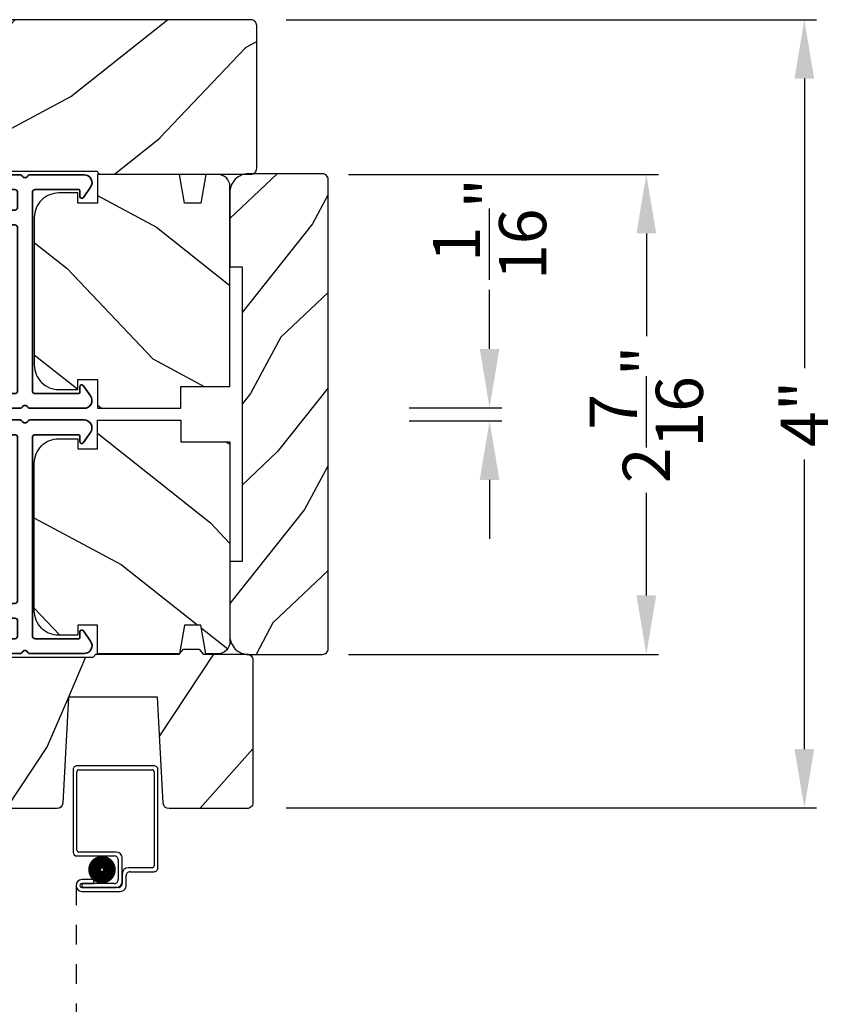
# Model space of a CAD drawing. Extents: x 0 to 136, y 0 to 44.
# Drawn here: x 93 to 97, y 27 to 32 of the extents above; entities that cross this region are included whole.
import ezdxf

# ---------------------------------------------------------------- set-up
doc = ezdxf.new("R2010")
doc.units = 0
doc.header["$LTSCALE"] = 2
doc.header["$MEASUREMENT"] = 0
doc.header["$PDMODE"] = 3
doc.linetypes.add('HIDDEN', pattern=[0.075, 0.05, -0.025])
doc.layers.get('0').update_dxf_attribs({"linetype": 'CONTINUOUS'})
doc.layers.get('DEFPOINTS').update_dxf_attribs({"color": 3, "linetype": 'CONTINUOUS'})
doc.layers.add('Dim', color=7, linetype='CONTINUOUS')
doc.styles.get("Standard").update_dxf_attribs({"font": 'arial.ttf'})
doc.dimstyles.get("Standard").update_dxf_attribs({"dimtxt": 0.24, "dimasz": 0.3, "dimexe": 0.0625, "dimexo": 0.18, "dimgap": 0.09, "dimtad": 0, "dimdec": 4, "dimzin": 0, "dimdsep": 46, "dimlunit": 4, "dimtxsty": 'Standard', "dimcen": 0, "dimadec": 5, "dimazin": 0, "dimtfac": 1, "dimtdec": 4, "dimtofl": 0, "dimtmove": 0, "dimatfit": 3, "dimfxl": 1, "dimtolj": 1, "dimtzin": 0, "dimarcsym": 0})

# ---------------------------------------------------------------- blocks, each defined once
blk = doc.blocks.new('*D297')
at = {"layer": 'DEFPOINTS', "color": 0, "transparency": 16777216}
for p in [(94.9198, 30.3579), (95.5085, 30.3579), (94.9198, 30.2917)]:
    blk.add_point(p, dxfattribs=at)
at = {"layer": 'Dim', "color": 0, "lineweight": -2, "transparency": 16777216}
for p, q in [((95.5085, 30.6579), (95.5085, 30.9579)), ((95.0998, 30.3579), (95.571, 30.3579)), ((95.0998, 30.2917), (95.571, 30.2917)), ((95.5085, 29.9917), (95.5085, 29.6917))]:
    blk.add_line(p, q, dxfattribs=at)
at = {"layer": 'Dim', "color": 0, "transparency": 16777216}
for points in [[(95.4585, 30.6579), (95.5585, 30.6579), (95.5085, 30.3579)], [(95.4585, 29.9917), (95.5585, 29.9917), (95.5085, 30.2917)]]:
    blk.add_solid(points, dxfattribs=at)
at = {"layer": 'Dim', "color": 0, "transparency": 16777216, "insert": (95.5085, 31.2681), "char_height": 0.24, "attachment_point": 5, "rotation": 90}
blk.add_mtext('\\A1;{\\H1x;\\S1/16;}"', dxfattribs=at)
blk = doc.blocks.new('*D337')
at = {"layer": 'DEFPOINTS', "color": 0, "transparency": 16777216}
for p in [(94.61, 31.5459), (96.306, 31.5459), (94.61, 29.1037)]:
    blk.add_point(p, dxfattribs=at)
at = {"layer": 'Dim', "color": 0, "lineweight": -2, "transparency": 16777216}
for p, q in [((94.79, 31.5459), (96.3685, 31.5459)), ((96.306, 31.2459), (96.306, 30.7233)), ((96.306, 29.4037), (96.306, 29.9263)), ((94.79, 29.1037), (96.3685, 29.1037))]:
    blk.add_line(p, q, dxfattribs=at)
at = {"layer": 'Dim', "color": 0, "transparency": 16777216}
for points in [[(96.256, 31.2459), (96.356, 31.2459), (96.306, 31.5459)], [(96.256, 29.4037), (96.356, 29.4037), (96.306, 29.1037)]]:
    blk.add_solid(points, dxfattribs=at)
at = {"layer": 'Dim', "color": 0, "transparency": 16777216, "insert": (96.306, 30.3248), "char_height": 0.24, "attachment_point": 5, "rotation": 90}
blk.add_mtext('\\A1;2{\\H1x;\\S7/16;}"', dxfattribs=at)
blk = doc.blocks.new('*D299')
at = {"layer": 'DEFPOINTS', "color": 0, "transparency": 16777216}
for p in [(94.2936, 32.333), (94.2936, 28.3225), (97.1098, 28.3225)]:
    blk.add_point(p, dxfattribs=at)
at = {"layer": 'Dim', "color": 0, "lineweight": -2, "transparency": 16777216}
for p, q in [((94.4736, 32.333), (97.1723, 32.333)), ((97.1098, 32.033), (97.1098, 30.5605)), ((97.1098, 28.6225), (97.1098, 30.095)), ((94.4736, 28.3225), (97.1723, 28.3225))]:
    blk.add_line(p, q, dxfattribs=at)
at = {"layer": 'Dim', "color": 0, "transparency": 16777216}
for points in [[(97.0598, 32.033), (97.1598, 32.033), (97.1098, 32.333)], [(97.0598, 28.6225), (97.1598, 28.6225), (97.1098, 28.3225)]]:
    blk.add_solid(points, dxfattribs=at)
at = {"layer": 'Dim', "color": 0, "transparency": 16777216, "insert": (97.1098, 30.3278), "char_height": 0.24, "attachment_point": 5, "rotation": 90}
blk.add_mtext('\\A1;4"', dxfattribs=at)
blk = doc.blocks.new('A$C2AB13BA6')
for p, q in [((0, 2.5317), (0, 2.1127)), ((0.412, 2.5517), (0.02, 2.5517)), ((0.02, 2.1227), (0.02, 2.5217)), ((0.03, 2.5317), (0.402, 2.5317)), ((0.412, 2.5217), (0.412, 2.0427)), ((0.432, 2.0327), (0.432, 2.5317)), ((0.22, 2.1127), (0.03, 2.1127)), ((0.02, 2.0927), (0.21, 2.0927)), ((0.23, 2.0727), (0.23, 1.9728)), ((0.25, 1.9628), (0.25, 2.0827)), ((0.402, 2.0327), (0.2801, 2.0327)), ((0.2901, 2.0127), (0.412, 2.0127)), ((0.105, 1.9729), (0.0451, 1.9729)), ((0.105, 1.9529), (0.105, 1.9729)), ((0.2501, 2.0027), (0.2501, 1.9527)), ((0.2701, 1.9427), (0.2701, 1.9927)), ((0.0451, 1.9529), (0.105, 1.9529)), ((0.0451, 1.9528), (0.0451, 1.9328)), ((0.21, 1.9528), (0.0451, 1.9528)), ((0.0451, 1.9328), (0.22, 1.9328)), ((0.2301, 1.9327), (0.0451, 1.9327)), ((0.0451, 1.9127), (0.2401, 1.9127))]:
    blk.add_line(p, q)
at = {"linetype": 'HIDDEN'}
blk.add_line((0.015, 1.9428), (0.015, 0), dxfattribs=at)
at = {"const_width": 0.065}
blk.add_lwpolyline([(0.1097, 2.0231, -1), (0.1847, 2.0231, -1)], format="xyb", close=True, dxfattribs=at)
for centre, radius, start, end in [((0.02, 2.5317), 0.02, 89.9996, 180), ((0.03, 2.5217), 0.01, 90.003, 180), ((0.402, 2.5217), 0.01, 0, 89.9969), ((0.412, 2.5317), 0.02, 0, 90.0002), ((0.02, 2.1127), 0.02, 180, 269.997), ((0.03, 2.1227), 0.01, 180, 270.0037), ((0.22, 2.0827), 0.03, 0, 89.9992), ((0.21, 2.0727), 0.02, 0, 90.0002), ((0.2801, 2.0027), 0.03, 90.0009, 180), ((0.2901, 1.9927), 0.02, 89.9998, 180), ((0.402, 2.0427), 0.01, 269.9964, 0), ((0.412, 2.0327), 0.02, 269.9998, 0), ((0.0451, 1.9428), 0.0301, 90, 270), ((0.21, 1.9728), 0.02, 269.9998, 0), ((0.22, 1.9628), 0.03, 269.9986, 0), ((0.0451, 1.9428), 0.0101, 89.9999, 270.0001), ((0.2301, 1.9527), 0.02, 269.9998, 0), ((0.2401, 1.9427), 0.03, 269.9986, 0)]:
    blk.add_arc(centre, radius, start, end)
blk = doc.blocks.new('A$C3b698112')
at = {"color": 7, "linetype": 'Continuous', "lineweight": 35}
blk.add_lwpolyline([(0.3138, 0.1319), (0.3153, 0.1337, -0.22177), (0.3191, 0.1355), (0.4058, 0.1355), (0.3871, 0.1032, 1.000044), (0.4053, 0.0927), (0.43, 0.1355), (0.4808, 0.1355), (0.4621, 0.1032, 1.000044), (0.4803, 0.0927), (0.505, 0.1355), (0.5155, 0.1355, 1.000008), (0.5155, 0.1645), (0.505, 0.1645), (0.4803, 0.2072, 1.000044), (0.4621, 0.1967), (0.4808, 0.1645), (0.43, 0.1645), (0.4053, 0.2072, 1.000044), (0.3871, 0.1967), (0.4058, 0.1645), (0.3191, 0.1645, -0.22177), (0.3153, 0.1663), (0.3138, 0.1681, 0.221778), (0.31, 0.1698), (0.2987, 0.1698, 15.051205), (0.2987, 0.1302), (0.31, 0.1302, 0.221778)], format="xyb", close=True, dxfattribs=at)
blk.add_circle((0.15, 0.15), 0.095, dxfattribs=at)
blk = doc.blocks.new('A$Ce439cf9e')
at = {"color": 7, "linetype": 'Continuous', "lineweight": 35}
for points in [[(0.2243, 0.055), (0.2243, 0.15, 0.414217), (0.2093, 0.165), (0.1343, 0.165, 0.414214), (0.1193, 0.15), (0.1193, 0.12, -0.767322), (0.0633, 0.105), (0.0027, 0.21, -0.577345), (0.02, 0.24), (0.2093, 0.24, 0.414217), (0.2243, 0.255), (0.2243, 0.35, 0.414217), (0.2093, 0.365), (0.1293, 0.365, -0.414211), (0.0443, 0.45), (0.0443, 0.475, -0.414203), (0.0843, 0.515), (0.0893, 0.515, -0.414206), (0.1193, 0.485), (0.1193, 0.455, 0.414214), (0.1343, 0.44), (0.2093, 0.44, 0.414217), (0.2243, 0.455), (0.2243, 0.505, -0.414198), (0.2343, 0.515), (0.2383, 0.515, -0.140562), (0.2542, 0.5104), (0.2922, 0.4867, -0.258606), (0.2993, 0.4739), (0.2993, 0.455, 0.414207), (0.3143, 0.44), (0.3993, 0.44, 0.414214), (0.4143, 0.455), (0.4143, 0.4739, -0.258588), (0.4213, 0.4867), (0.4594, 0.5104, -0.140562), (0.4753, 0.515), (0.7443, 0.515, 0.414222), (0.7943, 0.565), (0.7943, 0.71, -0.398127), (0.8747, 0.7949), (1.3051, 0.8187, 0.276546), (1.3307, 0.836), (1.3896, 0.9624, -0.291473), (1.4848, 1.023), (1.7198, 1.023, 0.414242), (1.7348, 1.038), (1.7348, 1.113, 0.414203), (1.7198, 1.128), (1.4698, 1.128, -0.414208), (1.4398, 1.158), (1.4398, 1.173, -0.414227), (1.4698, 1.203), (1.7463, 1.203, -0.267976), (1.7593, 1.1955, 0.57734), (1.7853, 1.1955, -0.267976), (1.7983, 1.203), (1.9338, 1.203, -1.000003), (1.9338, 1.128), (1.8248, 1.128, 0.414203), (1.8098, 1.113), (1.8098, 1.038, 0.414242), (1.8248, 1.023), (2.2438, 1.023, 0.414241), (2.2588, 1.038), (2.2588, 1.113, 0.414202), (2.2438, 1.128), (2.1443, 1.128, -1.000003), (2.1443, 1.203), (2.2703, 1.203, -0.267978), (2.2833, 1.1955, 0.577339), (2.3093, 1.1955, -0.267978), (2.3223, 1.203), (2.5975, 1.203, -0.606819), (2.6303, 1.1401), (2.5933, 1.0873, -0.733246), (2.5751, 1.093), (2.5751, 1.123, 0.414248), (2.5701, 1.128), (2.3488, 1.128, 0.414201), (2.3338, 1.113), (2.3338, 0.105, 0.414213), (2.3488, 0.09), (2.5698, 0.09, 0.414132), (2.5748, 0.095), (2.5748, 0.125, -0.733247), (2.593, 0.1307), (2.6299, 0.0779, -0.606817), (2.5972, 0.015), (2.3223, 0.015, -0.267911), (2.3093, 0.0225, 0.577339), (2.2833, 0.0225, -0.26791), (2.2703, 0.015), (1.2338, 0.015, -0.267909), (1.2208, 0.0225, 0.57734), (1.1948, 0.0225, -0.267913), (1.1818, 0.015), (0.8311, 0.015, -0.414206), (0.8113, 0.0348), (0.8113, 0.04, 0.414217), (0.7963, 0.055), (0.6813, 0.055, -0.414244), (0.6663, 0.07), (0.6663, 0.0718), (0.6811, 0.0867), (0.6663, 0.1015), (0.6811, 0.1164), (0.6663, 0.1312), (0.6811, 0.1461), (0.6663, 0.1609), (0.6811, 0.1758), (0.6663, 0.1906), (0.6811, 0.2055), (0.6663, 0.2203), (0.6811, 0.2351), (0.6663, 0.25), (0.6663, 0.305), (0.5863, 0.305), (0.5863, 0.25), (0.5714, 0.2351), (0.5863, 0.2203), (0.5714, 0.2055), (0.5863, 0.1906), (0.5714, 0.1758), (0.5863, 0.1609), (0.5714, 0.1461), (0.5863, 0.1312), (0.5714, 0.1164), (0.5863, 0.1015), (0.5714, 0.0867), (0.5863, 0.0718), (0.5863, 0.07, -0.414244), (0.5713, 0.055), (0.2243, 0.055, 0)], [(2.2438, 0.948, -0.414202), (2.2588, 0.933), (2.2588, 0.105, -0.414213), (2.2438, 0.09), (1.2603, 0.09, -0.414212), (1.2453, 0.105), (1.2453, 0.7261, -0.398117), (1.2594, 0.7411), (1.3093, 0.7438, 0.276548), (1.3986, 0.8043), (1.4576, 0.9307, -0.291483), (1.4848, 0.948), (2.2438, 0.948)], [(0.2993, 0.135), (0.2993, 0.16, -0.414234), (0.3143, 0.175), (0.4043, 0.175, 0.41421), (0.4693, 0.24), (0.4693, 0.4199, -0.258596), (0.4763, 0.4326), (0.4845, 0.4377, -0.140599), (0.4925, 0.44), (0.6613, 0.44, -0.414195), (0.6763, 0.425), (0.6763, 0.385, -0.414234), (0.6613, 0.37), (0.5863, 0.37, 0.41421), (0.5213, 0.305), (0.5213, 0.135, -0.414217), (0.5063, 0.12), (0.3143, 0.12, -0.414207), (0.2993, 0.135)], [(0.4143, 0.35), (0.4143, 0.245, -0.414214), (0.3993, 0.23), (0.3143, 0.23, -0.414207), (0.2993, 0.245), (0.2993, 0.35, -0.414207), (0.3143, 0.365), (0.3993, 0.365, -0.414214), (0.4143, 0.35)]]:
    blk.add_lwpolyline(points, format="xyb", dxfattribs=at)
blk.add_lwpolyline([(1.1544, 0.7353, -0.430499), (1.1703, 0.7203), (1.1703, 0.105, -0.414217), (1.1553, 0.09), (0.8713, 0.09, 0.414226), (0.8413, 0.12), (0.7463, 0.12, -0.414217), (0.7313, 0.135), (0.7313, 0.425, -0.410198), (0.7461, 0.44, 0.410178), (0.8693, 0.565), (0.8693, 0.7053, -0.398129), (0.8835, 0.7203)], format="xyb", close=True, dxfattribs=at)
at = {"xscale": -1, "rotation": 180}
blk.add_blockref('A$C3b698112', (1.1342, 1.2286), dxfattribs=at)

msp = doc.modelspace()

# ---------------------------------------------------------------- hatches: boundary and pattern name
h = msp.add_hatch()
h.set_pattern_fill('WOOD2', color=256, angle=115, style=0)
h.set_pattern_definition([(28.1301, (-1.32956, 108.76383), (-3.08047044, -1.8736867), [0.5, -4.5]), (38.4349, (-1.31124, 108.09326), (1.3289269, 0.4836882), [1.118034, -1.118034]), (46.5651, (-0.8581, 107.88195), (1.75154305, 1.3899984), [0.632456, -2.529822])])
edge = h.paths.add_edge_path()
edge.add_line((93.52362, 31.54702), (94.29362, 31.54702))
edge.add_arc((94.29362, 31.57702), 0.03, 270, 360)
edge.add_line((94.32362, 31.57702), (94.32362, 32.30302))
edge.add_arc((94.29362, 32.30302), 0.03, 360, 450)
edge.add_line((94.29362, 32.33302), (92.15462, 32.33302))
edge.add_line((92.15462, 32.33302), (92.13462, 32.31302))
edge.add_line((92.13462, 32.31302), (92.13462, 32.14502))
edge.add_line((92.13462, 32.14502), (92.38662, 32.13622))
edge.add_line((92.38662, 32.13622), (92.38662, 31.67202))
edge.add_line((92.38662, 31.67202), (92.96862, 31.67202))
edge.add_line((92.96862, 31.67202), (92.97262, 31.56202))
edge.add_line((92.97262, 31.56202), (93.51104, 31.56202))
edge.add_line((93.51104, 31.56202), (93.52362, 31.54702))
h = msp.add_hatch()
h.set_pattern_fill('WOOD2', color=256, angle=115, style=0)
h.set_pattern_definition([(331.8699, (13.66688, -36.54929), (-3.08047044, 1.8736867), [0.5, -4.5]), (321.5651, (13.6852, -35.8787), (1.3289269, -0.4836882), [1.118034, -1.118034]), (313.4349, (14.13835, -35.6674), (1.751543, -1.3899984), [0.632456, -2.529822])])
edge = h.paths.add_edge_path()
edge.add_arc((94.12732, 31.4854), 0.06, 0, 90)
edge.add_line((94.12732, 31.5454), (94.06513, 31.5454))
edge.add_line((94.06513, 31.5454), (94.03956, 31.4004))
edge.add_line((94.03956, 31.4004), (93.95689, 31.4004))
edge.add_line((93.95689, 31.4004), (93.93133, 31.5454))
edge.add_line((93.93133, 31.5454), (93.51332, 31.5454))
edge.add_line((93.51332, 31.5454), (93.51332, 31.4004))
edge.add_line((93.51332, 31.4004), (93.41332, 31.4004))
edge.add_line((93.41332, 31.4004), (93.41332, 31.4514))
edge.add_line((93.41332, 31.4514), (93.31732, 31.4514))
edge.add_arc((93.31732, 31.3264), 0.125, 90, 180)
edge.add_line((93.19232, 31.3264), (93.19232, 30.5764))
edge.add_arc((93.31732, 30.5764), 0.125, 180, 270)
edge.add_line((93.31732, 30.4514), (93.41332, 30.4514))
edge.add_line((93.41332, 30.4514), (93.41332, 30.5024))
edge.add_line((93.41332, 30.5024), (93.51332, 30.5024))
edge.add_line((93.51332, 30.5024), (93.51332, 30.3574))
edge.add_line((93.51332, 30.3574), (93.93732, 30.3574))
edge.add_line((93.93732, 30.3574), (93.93732, 30.4674))
edge.add_line((93.93732, 30.4674), (94.18732, 30.4674))
edge.add_line((94.18732, 30.4674), (94.18732, 31.4854))
h = msp.add_hatch()
h.set_pattern_fill('WOOD2', color=256, scale=0.65, angle=25, style=0)
h.set_pattern_definition([(241.8699, (12.1344, 147.24841), (1.21789636, 2.00230578), [0.325, -2.925]), (231.5651, (12.57027, 147.2365), (-0.31439734, -0.8638025), [0.726722, -0.726722]), (223.4349, (12.70762, 146.94196), (-0.90349895, -1.13850298), [0.4110964, -1.6443843])])
edge = h.paths.add_edge_path()
edge.add_line((94.18732, 31.07621), (94.24982, 31.07621))
edge.add_line((94.24982, 31.07621), (94.24982, 29.57621))
edge.add_line((94.24982, 29.57621), (94.18732, 29.57621))
edge.add_line((94.18732, 29.57621), (94.18732, 29.19771))
edge.add_arc((94.28132, 29.19771), 0.094, 180, 270)
edge.add_line((94.28132, 29.10371), (94.65732, 29.10371))
edge.add_arc((94.65732, 29.13371), 0.03, 270, 360)
edge.add_line((94.68732, 29.13371), (94.68732, 31.51871))
edge.add_arc((94.65732, 31.51871), 0.03, 0, 90)
edge.add_line((94.65732, 31.54871), (94.28132, 31.54871))
edge.add_arc((94.28132, 31.45471), 0.094, 90, 180)
edge.add_line((94.18732, 31.45471), (94.18732, 31.07621))
h = msp.add_hatch()
h.set_pattern_fill('WOOD2', color=256, angle=115, style=0)
h.set_pattern_definition([(331.8699, (13.66688, -48.1128), (-3.08047044, 1.8736867), [0.5, -4.5]), (321.5651, (13.6852, -47.44224), (1.3289269, -0.4836882), [1.118034, -1.118034]), (313.4349, (14.13835, -47.23093), (1.75154305, -1.3899984), [0.632456, -2.529822])])
edge = h.paths.add_edge_path()
edge.add_arc((94.12732, 29.16703), 0.06, 270, 360, ccw=False)
edge.add_line((94.12732, 29.10703), (94.06513, 29.10703))
edge.add_line((94.06513, 29.10703), (94.03956, 29.25203))
edge.add_line((94.03956, 29.25203), (93.95689, 29.25203))
edge.add_line((93.95689, 29.25203), (93.93133, 29.10703))
edge.add_line((93.93133, 29.10703), (93.51332, 29.10703))
edge.add_line((93.51332, 29.10703), (93.51332, 29.25203))
edge.add_line((93.51332, 29.25203), (93.41332, 29.25203))
edge.add_line((93.41332, 29.25203), (93.41332, 29.20103))
edge.add_line((93.41332, 29.20103), (93.31732, 29.20103))
edge.add_arc((93.31732, 29.32603), 0.125, 180, 270, ccw=False)
edge.add_line((93.19232, 29.32603), (93.19232, 30.07603))
edge.add_arc((93.31732, 30.07603), 0.125, 90, 180, ccw=False)
edge.add_line((93.31732, 30.20103), (93.41332, 30.20103))
edge.add_line((93.41332, 30.20103), (93.41332, 30.15003))
edge.add_line((93.41332, 30.15003), (93.51332, 30.15003))
edge.add_line((93.51332, 30.15003), (93.51332, 30.29503))
edge.add_line((93.51332, 30.29503), (93.93732, 30.29503))
edge.add_line((93.93732, 30.29503), (93.93732, 30.18503))
edge.add_line((93.93732, 30.18503), (94.18732, 30.18503))
edge.add_line((94.18732, 30.18503), (94.18732, 29.16703))
h = msp.add_hatch()
h.set_pattern_fill('WOOD2', color=256, angle=30)
h.set_pattern_definition([(246.8699, (-52.41514, -26.25632), (1.59807608, 3.23205087), [0.5, -4.5]), (236.5651, (-51.74553, -26.21613), (-0.366024, -1.3660261), [1.118034, -1.118034]), (228.4349, (-51.49553, -26.64914), (-1.232052, -1.86602424), [0.632456, -2.529822])])
h.paths.add_polyline_path([(93.36554, 28.88712), (93.81954, 28.88712), (93.84782, 28.34755, 0.3989595), (93.87778, 28.31912), (94.27454, 28.31912, 0.4142136), (94.30454, 28.34912), (94.30454, 29.07512, 0.4142136), (94.27454, 29.10512), (94.05154, 29.10512), (94.03057, 29.13012), (93.95052, 29.13012), (93.92954, 29.10512), (93.50454, 29.10512), (93.49192, 29.09007), (92.95354, 29.09007), (92.9497, 28.98007), (92.36754, 28.98007), (92.36754, 28.51587), (92.11554, 28.50707), (92.11554, 28.33913), (92.13561, 28.31907), (93.3073, 28.31907, 0.3989595), (93.33726, 28.3475)])

# ---------------------------------------------------------------- linework, layer by layer
for points in [[(93.52362, 31.54702), (94.29362, 31.54702, 0.4142136), (94.32362, 31.57702), (94.32362, 32.30302, 0.4142136), (94.29362, 32.33302), (92.15462, 32.33302), (92.13462, 32.31302), (92.13462, 32.14502), (92.38662, 32.13622), (92.38662, 31.67202), (92.96862, 31.67202), (92.97262, 31.56202), (93.51104, 31.56202)], [(94.18732, 31.4854, 0.4142136), (94.12732, 31.5454), (94.06513, 31.5454), (94.03956, 31.4004), (93.95689, 31.4004), (93.93133, 31.5454), (93.51332, 31.5454), (93.51332, 31.4004), (93.41332, 31.4004), (93.41332, 31.4514), (93.31732, 31.4514, 0.4142136), (93.19232, 31.3264), (93.19232, 30.5764, 0.4142136), (93.31732, 30.4514), (93.41332, 30.4514), (93.41332, 30.5024), (93.51332, 30.5024), (93.51332, 30.3574), (93.93732, 30.3574), (93.93732, 30.4674), (94.18732, 30.4674)], [(94.18732, 31.07621), (94.24982, 31.07621), (94.24982, 29.57621), (94.18732, 29.57621), (94.18732, 29.19771, 0.4142136), (94.28132, 29.10371), (94.65732, 29.10371, 0.4142136), (94.68732, 29.13371), (94.68732, 31.51871, 0.4142136), (94.65732, 31.54871), (94.28132, 31.54871, 0.4142136), (94.18732, 31.45471)], [(94.18732, 29.16703, -0.4142136), (94.12732, 29.10703), (94.06513, 29.10703), (94.03956, 29.25203), (93.95689, 29.25203), (93.93133, 29.10703), (93.51332, 29.10703), (93.51332, 29.25203), (93.41332, 29.25203), (93.41332, 29.20103), (93.31732, 29.20103, -0.4142136), (93.19232, 29.32603), (93.19232, 30.07603, -0.4142136), (93.31732, 30.20103), (93.41332, 30.20103), (93.41332, 30.15003), (93.51332, 30.15003), (93.51332, 30.29503), (93.93732, 30.29503), (93.93732, 30.18503), (94.18732, 30.18503)], [(93.95052, 29.13012), (94.03057, 29.13012), (94.05154, 29.10512), (94.27454, 29.10512, -0.4142136), (94.30454, 29.07512), (94.30454, 28.34912, -0.4142136), (94.27454, 28.31912), (93.87778, 28.31912, -0.3989595), (93.84782, 28.34755), (93.81954, 28.88712), (93.36554, 28.88712), (93.33726, 28.3475, -0.3989595), (93.3073, 28.31907), (92.13561, 28.31907), (92.11554, 28.33913), (92.11554, 28.50707), (92.36754, 28.51587), (92.36754, 28.98007), (92.9497, 28.98007), (92.95354, 29.09007), (93.49192, 29.09007), (93.50454, 29.10512), (93.92954, 29.10512)]]:
    msp.add_lwpolyline(points, format="xyb", close=True)

# ---------------------------------------------------------------- block references
for name, p in [('A$Ce439cf9e', (90.84858, 30.34083)), ('A$C2AB13BA6', (93.38939, 25.98556))]:
    msp.add_blockref(name, p)
at = {"xscale": -1, "rotation": 180}
msp.add_blockref('A$Ce439cf9e', (90.84858, 30.31146), dxfattribs=at)

# ---------------------------------------------------------------- dimensions: what is measured, and where the dimension line sits
at = {"layer": 'Dim'}
for base, p1, p2, picture, middle in [((97.10983, 28.32252), (94.29362, 32.33302), (94.29362, 28.32252), '*D299', (97.10983, 30.32777)), ((96.30604, 31.5459), (94.61, 29.10371), (94.61, 31.5459), '*D337', (96.30604, 30.3248))]:
    dim = msp.add_linear_dim(base=base, p1=p1, p2=p2, angle=90, dimstyle='Standard', override={"dimpost": '\\X'}, dxfattribs=at)
    dim.commit()
    dim.dimension.update_dxf_attribs({"geometry": picture, "text_midpoint": middle})
dim = msp.add_linear_dim(base=(95.50848, 30.3579), p1=(94.91976, 30.29171), p2=(94.91976, 30.3579), angle=90, dimstyle='Standard', override={"dimpost": '\\X'}, dxfattribs=at)
dim.commit()
dim.dimension.update_dxf_attribs({"geometry": '*D297', "text_midpoint": (95.50848, 31.26809), "dimtype": 160})

doc.saveas('drawing.dxf')
